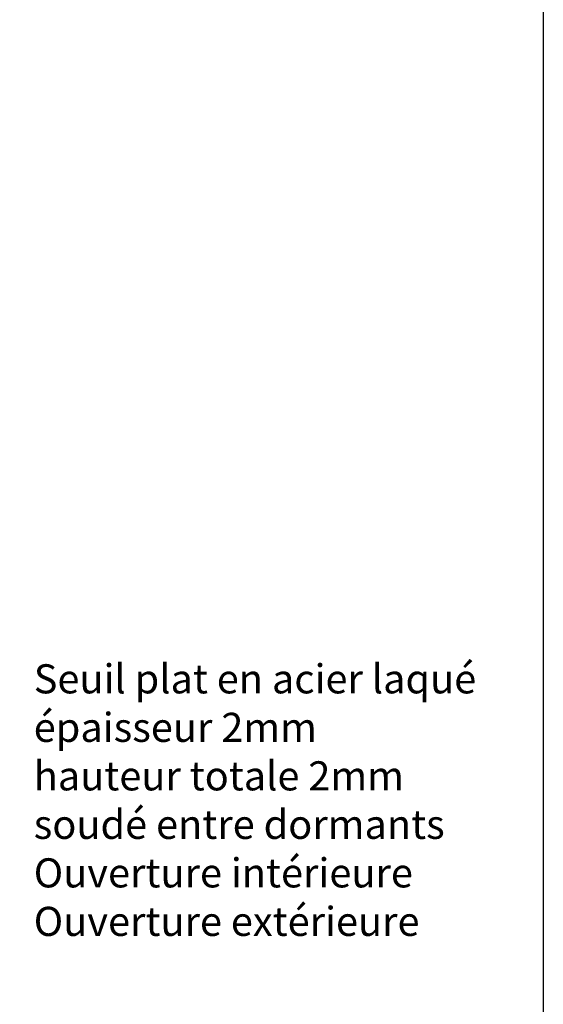
# Model space of a CAD drawing. Units: millimetres. Extents: x 2158 to 11729, y -3445 to 1401.
# Drawn here: x 6528 to 6636, y -1030 to -827 of the extents above; entities that cross this region are included whole.
import ezdxf

# ---------------------------------------------------------------- set-up
doc = ezdxf.new("R2010")
doc.units = ezdxf.units.MM
for name, color, linetype in [('AL_CONT', 50, 'Continuous'), ('BC_OX_TEXTE ARIAL STD 06mm', 90, 'Continuous'), ('PL_CONT', 210, 'Continuous'), ('PL_HATCH', 202, 'Continuous')]:
    doc.layers.add(name, color=color, linetype=linetype)
doc.styles.add('BC_OX_06mm', font='arial.ttf', dxfattribs={"height": 6})

# ---------------------------------------------------------------- blocks, each defined once
blk = doc.blocks.new('PLINTHE AUTO STADI')
at = {"layer": 'PL_HATCH'}
h = blk.add_hatch(dxfattribs=at)
h.set_pattern_fill('ANSI37', color=256, scale=0.5, style=0)
h.set_pattern_definition([(45, (610.0117705748216, -367.3956611662671), (-1.122532015133644, 1.122532015133644), []), (135, (610.0117705748216, -367.3956611662671), (-1.122532015133644, -1.122532015133644), [])])
edge = h.paths.add_edge_path()
edge.add_arc((239.4392161845256, 157957.9561146504), 157986.9468073617, 269.9131722608305, 269.91641070993455, ccw=False)
edge.add_line((0.02115999145644309, -28.80928203242942), (-4.443672539377076, -28.81592199843871))
edge.add_line((-4.443672539377076, -28.81592199843871), (-8.908505070210595, -28.82256196444789))
edge.add_arc((-9.287488058339173, -28.4964149198361), 0.4999999999998693, 119.49098017047231, 319.28520949175055, ccw=False)
edge.add_arc((-9.63208863467889, -27.88711167613453), 0.1999999999993589, 299.490980170796, 360.0000000003064)
edge.add_line((-9.43208863467953, -27.88711167613346), (-9.43208863467953, -19.70060089468714))
edge.add_arc((-9.83208863467967, -19.70060089468723), 0.4000000000001389, 1.323110747488364e-11, 97.1806347500334)
edge.add_arc((-9.823881274326597, -18.89765920480972), 0.4102292799877417, 120.8209127856093, 261.8429012782264, ccw=False)
edge.add_line((-10.03406485027335, -18.54536539765226), (-10.03406485027335, -15.10146585098093))
edge.add_arc((-9.834064850273023, -15.10146585098133), 0.2000000000003297, 89.99999999988597, 179.999999999886, ccw=False)
edge.add_line((-9.834064850272625, -14.901465850981), (-9.544106593782999, -14.90146585098094))
edge.add_arc((-9.544106593782946, -15.10146585098101), 0.200000000000065, 20.000000000006082, 90.00000000001529, ccw=False)
edge.add_line((-9.35616806962571, -15.03306182231583), (-9.190905318542718, -15.48711749919252))
edge.add_arc((-9.096936056464275, -15.45291548486005), 0.09999999999982807, 199.9999999999757, 314.9999999999762)
edge.add_line((-9.02622537834577, -15.52362616297862), (-8.362643710112025, -14.86004449474373))
edge.add_arc((-8.50406506635147, -14.71862313847779), 0.2000000000217573, 314.9999999946327, 359.9999999762558)
edge.add_arc((-6.742341223056595, -13.90146585098187), 1.762591102692541, 152.3796103081044, 207.6203896938087, ccw=False)
edge.add_arc((-8.504065066357368, -13.08430856345613), 0.2000000000003705, 2.646221494972743e-10, 44.99999999832496)
edge.add_line((-8.362643710115663, -12.9428872072227), (-9.024204421570175, -12.28132649576892))
edge.add_arc((-9.096202591151847, -12.35332466535082), 0.1018207878885944, 45.00000000008764, 159.9999999966627)
edge.add_line((-9.191882834171338, -12.31849990487805), (-9.356168069629348, -12.76986987964514))
edge.add_arc((-9.544106593786116, -12.70146585098063), 0.1999999999993985, 270.0000000008931, 340.00000000012744, ccw=False)
edge.add_line((-9.544106593782999, -12.90146585098003), (-9.834065594270214, -12.90146585098003))
edge.add_arc((-9.834065594270353, -12.70146585097988), 0.2000000000001556, 180.0002131404548, 270.0000000000397, ccw=False)
edge.add_line((-10.03406559426912, -12.70146659498042), (-10.03407177512236, -11.03994579877391))
edge.add_line((-10.03407177512236, -11.03994579877391), (-10.30502672303919, -11.03994579877391))
edge.add_arc((-9.80730108839721, -11.82196743134475), 0.9269782312376686, 122.4751295683241, 180.0000000000349)
edge.add_line((-10.73427931963488, -11.82196743134531), (-10.73427931963488, -15.54775884611294))
edge.add_arc((-10.5342793196352, -15.54775884611379), 0.1999999999996813, 179.9999999997557, 228.0000443892961)
edge.add_arc((-10.93575733800274, -15.99364605244213), 0.3999999999999983, -48.00004438954812, 48.00004438954812, ccw=False)
edge.add_arc((-10.53427931963522, -16.43953325877046), 0.1999999999996586, 131.9999556107011, 180.0000000002473)
edge.add_line((-10.73427931963488, -16.43953325877132), (-10.73427931963488, -26.51593701945953))
edge.add_line((-10.73427931963488, -26.51593701945953), (-10.73427931963488, -27.78112415154342))
edge.add_arc((-7.934586543053231, -27.69479868207019), 2.801023336197547, 181.7660932430056, 231.934997242486)
edge.add_line((-9.661571728915078, -29.90007732608254), (9.684624933750456, -29.90007732608254))
edge.add_arc((8.025468269166637, -27.70420915095798), 2.752206002492869, 307.0740078948394, 358.3985650940511)
edge.add_line((10.77659930254958, -27.78112415154342), (10.77659930254958, -26.51593701945953))
edge.add_line((10.77659930254958, -26.51593701945953), (10.77659930254958, -16.43953325877132))
edge.add_arc((10.57659930254993, -16.43953325877046), 0.1999999999996582, 359.9999999997527, 408.0000443892989)
edge.add_arc((10.97807732091744, -15.99364605244213), 0.3999999999999983, 131.999955610452, 228.0000443895481, ccw=False)
edge.add_arc((10.5765993025499, -15.54775884611379), 0.199999999999682, 311.9999556107039, 360.0000000002443)
edge.add_line((10.77659930254958, -15.54775884611294), (10.77659930254958, -11.82196743134531))
edge.add_arc((9.849621071311006, -11.82196743134641), 0.9269782312385786, 6.752404104200827e-11, 57.52487043177832)
edge.add_line((10.34734670595208, -11.03994579877391), (10.07639175803706, -11.03994579877391))
edge.add_line((10.07639175803706, -11.03994579877391), (10.07638557718383, -12.70146659498042))
edge.add_arc((9.876385577185058, -12.70146585097988), 0.2000000000001539, 269.9999999999603, 359.99978685954517, ccw=False)
edge.add_line((9.87638557718492, -12.90146585098003), (9.586426576697704, -12.90146585098003))
edge.add_arc((9.586426576699912, -12.70146585097933), 0.2000000000006974, 200.000000000133, 269.99999999936745, ccw=False)
edge.add_line((9.398488052542234, -12.76986987964514), (9.234202817086043, -12.31849990487805))
edge.add_arc((9.138522574065643, -12.35332466535139), 0.1018207878896467, 20.00000000346848, 135.0000000000438)
edge.add_line((9.066524404483062, -12.28132649576892), (8.404963693030368, -12.9428872072227))
edge.add_arc((8.546385049272073, -13.08430856345613), 0.2000000000003701, 135.0000000016751, 179.9999999997354)
edge.add_arc((6.7846612059713, -13.90146585098187), 1.762591102692541, -27.620389693808704, 27.620389691895525, ccw=False)
edge.add_arc((8.546385049265266, -14.71862313847999), 0.2000000000208484, 180.0000000231153, 225.0000000047384)
edge.add_line((8.40496369302491, -14.86004449474373), (9.068545361260476, -15.52362616297862))
edge.add_arc((9.13925603937898, -15.45291548486005), 0.09999999999982771, 225.0000000000238, 340.0000000000243)
edge.add_line((9.233225301457423, -15.48711749919252), (9.398488052540415, -15.03306182231583))
edge.add_arc((9.58642657669765, -15.10146585098101), 0.2000000000000653, 89.99999999998482, 159.9999999999939, ccw=False)
edge.add_line((9.586426576697704, -14.90146585098094), (9.87638483318733, -14.901465850981))
edge.add_arc((9.876384833187728, -15.10146585098133), 0.2000000000003297, 1.1402789823478088e-10, 90.00000000011403, ccw=False)
edge.add_line((10.07638483318806, -15.10146585098093), (10.07638483318806, -18.54536539765226))
edge.add_arc((9.866201257240393, -18.8976592048094), 0.4102292799879317, -81.84290127835862, 59.179087214258686, ccw=False)
edge.add_arc((9.874408617592556, -19.70060089468723), 0.4000000000001374, 82.8193652499666, 179.9999999999868)
edge.add_line((9.474408617592417, -19.70060089468714), (9.474408617592417, -27.88711167613346))
edge.add_arc((9.674408617592686, -27.88711167613297), 0.2000000000002693, 180.0000000001405, 240.5090198296507)
edge.add_arc((9.329808041253878, -28.4964149198361), 0.4999999999998709, -139.2852094917505, 60.50901982952769, ccw=False)
at = {"layer": 'AL_CONT', "ltscale": 25.4}
blk.add_lwpolyline([(-10.7912059133032, -1.199922138387677), (10.80879156982155, -1.199922180192942, -0.414213562373095), (11.00879156982046, -1.399922180192988), (11.00879156982046, -19.199920180193, 0.414213562373095), (11.80879156982155, -19.99992018019302, 0.414213562373095), (12.00879156982046, -19.79992018019297), (12.00879156982046, -0.9999226801930092, 0.4142135623731075), (11.00879156982046, 7.731980699077212e-05), (-11.00879156982046, -7.731980699077212e-05, 0.4090719079003451), (-11.99120591331302, -0.9999226801930092), (-11.99120591331302, -19.79992018019297, 0.414213562373095), (-11.7912059133123, -19.99992018019302, 0.414213562373095), (-10.99120591331302, -19.199920180193), (-10.99120591331302, -1.399922180192988, -0.4142193029941744)], format="xyb", close=True, dxfattribs=at)
for points in [[(-5.991207163311628, -1.199922180192999, 0.414213562373095), (-6.191207163312356, -1.399922180192988), (-6.191207163312356, -8.99992218019301, 0.414213562373095), (-5.991207163311628, -9.199922180193), (-4.391207163313084, -9.199922180193, -0.414213562373095), (-4.191207163312356, -9.399922180192988), (-4.191207163312356, -9.99992218019301, -0.414213562373095), (-4.391207163313084, -10.199922180193), (-5.891207163313084, -10.199922180193, -0.4142135623753489), (-7.091207163321087, -8.99992218019301), (-7.091207163311992, -1.39992218019276, 0.4142135623734696), (-7.29120716331272, -1.199922180192999)], [(6.008792819822702, -1.199922180192999, -0.414213562373095), (6.20879281982161, -1.399922180192988), (6.20879281982161, -8.99992218019301, -0.414213562373095), (6.008792819822702, -9.199922180193), (4.408792819820519, -9.199922180193, 0.414213562373095), (4.20879281982161, -9.399922180192988), (4.20879281982161, -9.99992218019301, 0.414213562373095), (4.408792819820519, -10.199922180193), (5.908792819820519, -10.199922180193, 0.4142135623753489), (7.108792819830342, -8.99992218019301), (7.108792819821247, -1.39992218019276, -0.4142135623734696), (7.308792819821974, -1.199922180192999)]]:
    blk.add_lwpolyline(points, format="xyb", dxfattribs=at)
at = {"layer": 'AL_CONT'}
blk.add_lwpolyline([(10.01307865886884, -15.15625964443316, 0.414213562373095), (9.86307879224114, -15.0062597778041), (9.824821839585638, -15.0062597778041, 0.3161439854087996), (9.683710896619232, -15.1053903331406), (9.539975337553187, -15.50411029512409, -0.3161439144837471), (9.35182742624238, -15.63628432378599), (9.13133168186505, -15.63628432378599, -0.1989123673805903), (8.989910325626624, -15.57770568002215), (8.47830555044493, -15.06610090483949, -0.1989123673781199), (8.331858941039172, -14.71254751424831), (8.331858941039172, -13.01524374385625, -0.1989123673785821), (8.47830555044493, -12.66169035326587), (8.947742734389976, -12.19225316931758, -0.1989123673807548), (9.089164090632039, -12.13367452555255), (9.351827157584921, -12.13367452555249, -0.316143840090756), (9.539975054394745, -12.2658485060177), (9.6837108098498, -12.66456835233046, 0.3161438400908155), (9.824821802836595, -12.76369888712023), (9.863078791402586, -12.76369888712023, 0.414213562373095), (10.01307879140404, -12.61369888711968), (10.01307879140404, -11.45237557600407, 0.414213562373095), (9.813078791403314, -11.25237557600408), (9.162652572789739, -11.25237557600408, 0.414213562373095), (7.66265257278792, -12.75237557600693), (7.66265257278792, -15.02556107645754, 0.1581633485076046), (7.948366861210161, -15.9061916520445, -0.1581633485076249), (8.062652576536493, -16.25844388215071), (8.062652576558321, -23.25684418853953, -0.4142135622832234), (7.062652576580149, -24.25684418825134), (-7.020332593667263, -24.25684418853953, -0.4142135623802625), (-8.020332593687272, -23.25684418853953), (-8.020332593667263, -16.25844388227759, -0.1581633485073679), (-7.906046878297275, -15.90619165204336, 0.1581633485080708), (-7.620332589873215, -15.02556107645412), (-7.620332589873215, -12.75237557600693, 0.414213562373095), (-9.120332589876853, -11.25237557600408), (-9.770758808490427, -11.25237557600408, 0.414213562373095), (-9.970758808489336, -11.45237557600407), (-9.970758808489336, -12.61369888711968, 0.414213562373095), (-9.8207588084897, -12.76369888712023), (-9.78250181992371, -12.76369888712, 0.3161438400907561), (-9.641390826936913, -12.66456835233024), (-9.497655071481859, -12.26584850601549, -0.3161438400912518), (-9.309507174672035, -12.13367452554999), (-9.046844107715515, -12.13367452555005, -0.1989123673863958), (-8.905422751446167, -12.1922531693277), (-8.435985567532043, -12.66169035326769, -0.1989123673729281), (-8.289538958126286, -13.01524374386921), (-8.289538958126286, -14.71254751424343, -0.1989123673796762), (-8.435985567533862, -15.06610090483676), (-8.947590342715557, -15.57770568001936, -0.1989123732009821), (-9.089011703434153, -15.63628432378235), (-9.309507385589313, -15.63628432378235, -0.3161439413994245), (-9.49765530354125, -15.5041102767033), (-9.641390913704527, -15.1053903331406, 0.3161439501671888), (-9.782501856670933, -15.00625979130874), (-9.820758809326435, -15.00625979130874, 0.4142135887424256), (-9.970758770887187, -15.15625976637401), (-9.970758675941397, -16.210847591001, 0.2161443378314146), (-9.800194387196825, -16.58697533297894), (-9.222620279542753, -17.09285004773201, -0.2369630343482941), (-9.021262333493723, -17.49386491480325), (-9.021258217751893, -23.25343680103398, 0.4144035781593456), (-7.021262485712214, -25.25473037308839), (6.888447186629492, -25.25473037308845, 0.4414772185542586), (9.06358204996286, -23.25343680103677), (9.06358205030483, -17.49386491477358, -0.2369632095411517), (9.264940262457458, -17.09284984956119), (9.752536748263083, -16.72972961072097, 0.2369632095568313), (10.01307856392305, -16.21084740528025), (10.01307865886884, -15.15625965793791)], format="xyb", dxfattribs=at).dxf.unprotected_set("ltscale", 0)
at = {"layer": 'PL_CONT'}
blk.add_lwpolyline([(5.95879283668728, -8.965083022488642), (-6.04120716331272, -8.965083022488642), (-6.04120716331272, -2.365083022488619), (5.95879283668728, -2.365083022488619)], close=True, dxfattribs=at).dxf.unprotected_set("ltscale", 0)
blk.add_lwpolyline([(8.9508250531253, -28.82256196444789, -1.413039988217247e-05), (0.02115999145644309, -28.80928203242942), (-4.443672539377076, -28.81592199843871), (-8.908505070210595, -28.82256196444789, -1.189582883933825), (-9.533631327152762, -28.06119831719136, 0.2703310937780961), (-9.43208863467953, -27.88711167613346), (-9.43208863467953, -19.70060089468714, 0.4514155939317321), (-9.88208779634806, -19.30373809240845, -0.7068740000655689), (-10.03406485027335, -18.54536539765226), (-10.03406485027335, -15.10146585098093, -0.4142135623730951), (-9.834064850272625, -14.901465850981), (-9.544106593782999, -14.90146585098094, -0.3152987888790288), (-9.35616806962571, -15.03306182231583), (-9.190905318542718, -15.48711749919252, 0.5486187866266716), (-9.02622537834577, -15.52362616297862), (-8.362643710112025, -14.86004449474373, 0.1989123672963007), (-8.304065066329713, -14.71862313856067, -0.2458122352519784), (-8.304065066356998, -13.08430856345521, 0.1989123673708597), (-8.362643710115663, -12.9428872072227), (-9.024204421570175, -12.28132649576892, 0.5486187866072287), (-9.191882834171338, -12.31849990487805), (-9.356168069629348, -12.76986987964514, -0.3152987888753096), (-9.544106593782999, -12.90146585098003), (-9.834065594270214, -12.90146585098003, -0.4142124728101512), (-10.03406559426912, -12.70146659498042), (-10.03407177512236, -11.03994579877391), (-10.30502672303919, -11.03994579877391, 0.2564069643878947), (-10.73427931963488, -11.82196743134531), (-10.73427931963488, -15.54775884611294, 0.2125567641067241), (-10.66810532575801, -15.69638791488936, -0.4452291494686789), (-10.66810532575801, -16.2909041899949, 0.2125567641067507), (-10.73427931963488, -16.43953325877132), (-10.73427931963488, -26.51593701945953), (-10.73427931963488, -27.78112415154342, 0.2224679934742632), (-9.661571728915078, -29.90007732608254), (9.684624933750456, -29.90007732608254, 0.2277660328881587), (10.77659930254958, -27.78112415154342), (10.77659930254958, -26.51593701945953), (10.77659930254958, -16.43953325877132, 0.2125567641067507), (10.71042530867271, -16.2909041899949, -0.4452291494686789), (10.71042530867271, -15.69638791488936, 0.2125567641067241), (10.77659930254958, -15.54775884611294), (10.77659930254958, -11.82196743134531, 0.2564069643878947), (10.34734670595208, -11.03994579877391), (10.07639175803706, -11.03994579877391), (10.07638557718383, -12.70146659498042, -0.4142124728101512), (9.87638557718492, -12.90146585098003), (9.586426576697704, -12.90146585098003, -0.3152987888753096), (9.398488052542234, -12.76986987964514), (9.234202817086043, -12.31849990487805, 0.5486187866072287), (9.066524404483062, -12.28132649576892), (8.404963693030368, -12.9428872072227, 0.1989123673708597), (8.346385049271703, -13.08430856345521, -0.2458122352519784), (8.346385049244418, -14.71862313856067, 0.1989123672963007), (8.40496369302491, -14.86004449474373), (9.068545361260476, -15.52362616297862, 0.5486187866266716), (9.233225301457423, -15.48711749919252), (9.398488052540415, -15.03306182231583, -0.3152987888790288), (9.586426576697704, -14.90146585098094), (9.87638483318733, -14.901465850981, -0.4142135623730951), (10.07638483318806, -15.10146585098093), (10.07638483318806, -18.54536539765226, -0.7068740000655689), (9.924407779260946, -19.30373809240845, 0.4514155939317321), (9.474408617592417, -19.70060089468714), (9.474408617592417, -27.88711167613346, 0.2703310937780961), (9.575951310067467, -28.06119831719136, -1.189582883933825)], format="xyb", close=True, dxfattribs=at).dxf.unprotected_set("ltscale", 0)

msp = doc.modelspace()

# ---------------------------------------------------------------- linework, layer by layer
msp.add_lwpolyline([(5968.608915909026, -422.8650475240056), (6635.977308430022, -422.8650475240056), (6635.977308430022, -1231.365695473552), (5968.608915909026, -1231.365695473552)], close=True)

# ---------------------------------------------------------------- block references
msp.add_blockref('PLINTHE AUTO STADI', (6486.462531478724, -1026.899215999169))

# ---------------------------------------------------------------- texts
at = {"layer": 'BC_OX_TEXTE ARIAL STD 06mm', "linetype": 'Continuous', "insert": (6530.988833266595, -960.0019876216784), "char_height": 6, "width": 136.8177696875182, "attachment_point": 1, "style": 'BC_OX_06mm'}
msp.add_mtext('Seuil plat en acier laqué \\Pépaisseur 2mm\\Phauteur totale 2mm \\Psoudé entre dormants\\POuverture intérieure\\POuverture extérieure', dxfattribs=at)

doc.saveas('drawing.dxf')
